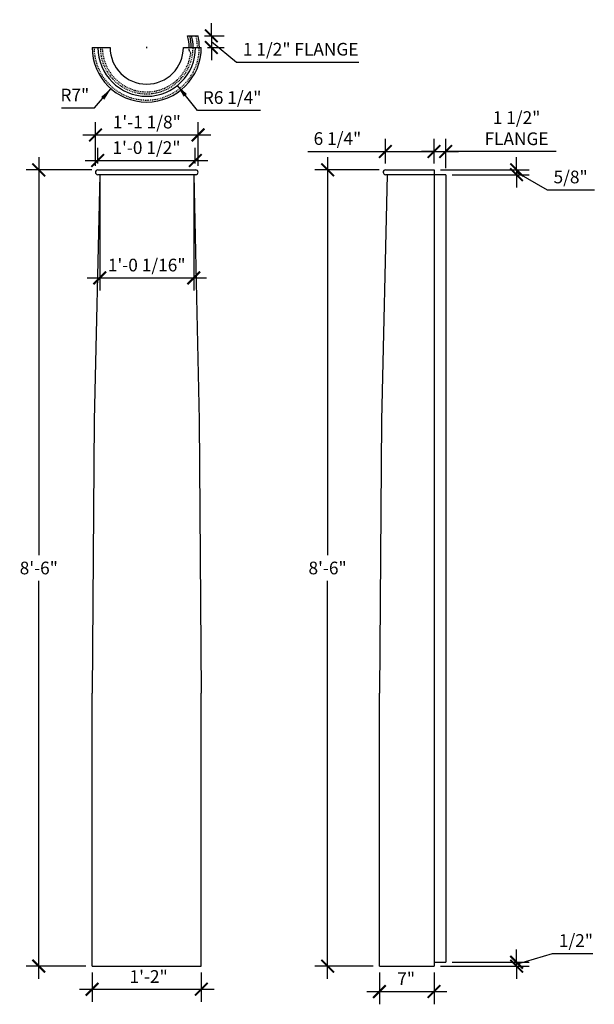
# Model space of a CAD drawing. Units: inches. Extents: x 1820 to 1893, y -2521 to -2395.
import ezdxf

# ---------------------------------------------------------------- set-up
doc = ezdxf.new("R2010")
doc.units = ezdxf.units.IN
doc.header["$MEASUREMENT"] = 0
doc.linetypes.add('HIDDEN2', pattern=[0.1875, 0.125, -0.0625])
doc.layers.get('0').update_dxf_attribs({"linetype": 'CONTINUOUS'})
doc.layers.get('DEFPOINTS').update_dxf_attribs({"linetype": 'CONTINUOUS'})
for name, color, linetype in [('DIM', 5, 'CONTINUOUS'), ('HIDDEN', 253, 'HIDDEN2'), ('OBJECT', 7, 'CONTINUOUS')]:
    doc.layers.add(name, color=color, linetype=linetype)
doc.styles.add('TECHNICAL', font='txt')
doc.dimstyles.new('1_16', dxfattribs={"dimscale": 0, "dimtxt": 1.625, "dimasz": 1.625, "dimexe": 1.625, "dimexo": 0.8125, "dimgap": 0.8125, "dimtad": 1, "dimtih": 1, "dimtoh": 1, "dimdec": 4, "dimzin": 0, "dimdsep": 46, "dimlunit": 4, "dimtxsty": 'TECHNICAL', "dimblk1": 'ARCHTICK', "dimblk2": 'ARCHTICK', "dimsah": 1, "dimcen": 0.0625, "dimdle": 1.625, "dimadec": 0, "dimazin": 0, "dimtfac": 1, "dimtdec": 4, "dimtofl": 0, "dimtmove": 0, "dimatfit": 3, "dimldrblk": 'ARCHTICK', "dimfxl": 1, "dimfrac": 2, "dimtolj": 1, "dimtzin": 0, "dimarcsym": 0})
doc.dimstyles.new('1_16LEADER', dxfattribs={"dimscale": 0, "dimtxt": 1.625, "dimasz": 1.625, "dimexe": 1.625, "dimexo": 0.8125, "dimgap": 0.8125, "dimtad": 1, "dimtih": 1, "dimtoh": 1, "dimdec": 4, "dimzin": 0, "dimdsep": 46, "dimlunit": 4, "dimtxsty": 'TECHNICAL', "dimblk1": 'ARCHTICK', "dimblk2": 'ARCHTICK', "dimsah": 1, "dimcen": 0.0625, "dimdle": 1.625, "dimadec": 0, "dimazin": 0, "dimtfac": 1, "dimtdec": 4, "dimtofl": 0, "dimtmove": 1, "dimatfit": 3, "dimldrblk": 'ARCHTICK', "dimfxl": 1, "dimfrac": 2, "dimtolj": 1, "dimtzin": 0, "dimarcsym": 0})
doc.dimstyles.new('1_16RADIUS', dxfattribs={"dimscale": 0, "dimtxt": 1.625, "dimasz": 1.625, "dimexe": 1.625, "dimexo": 0.8125, "dimgap": 0.8125, "dimtad": 1, "dimtih": 1, "dimtoh": 1, "dimdec": 4, "dimzin": 0, "dimdsep": 46, "dimlunit": 4, "dimtxsty": 'TECHNICAL', "dimcen": 0.0625, "dimdle": 1.625, "dimadec": 0, "dimazin": 0, "dimtfac": 1, "dimtdec": 4, "dimtofl": 0, "dimtmove": 0, "dimatfit": 3, "dimfxl": 1, "dimfrac": 2, "dimtolj": 1, "dimtzin": 0, "dimarcsym": 0})

# ---------------------------------------------------------------- blocks, each defined once
blk = doc.blocks.new('*D14')
at = {"color": 0, "linetype": 'ByBlock', "transparency": 16777216}
for p, q in [((1896.42, -2390.15), (1896.54, -2390.15)), ((1896.48, -2390.21), (1896.48, -2390.09)), ((1889.77, -2397.9), (1891.9, -2395.44)), ((1885.58, -2397.9), (1889.77, -2397.9))]:
    blk.add_line(p, q, dxfattribs=at)
blk.add_solid([(1890.63, -2396.49), (1891.04, -2396.85), (1891.9, -2395.44)], dxfattribs=at)
at = {"layer": 'DEFPOINTS', "color": 0, "linetype": 'ByBlock', "transparency": 16777216}
for p in [(1896.48, -2390.15), (1891.9, -2395.44)]:
    blk.add_point(p, dxfattribs=at)
at = {"color": 0, "linetype": 'ByBlock', "transparency": 16777216, "insert": (1887.27, -2396.25), "char_height": 1.625, "attachment_point": 5, "style": 'TECHNICAL'}
blk.add_mtext('\\A1;R7"', dxfattribs=at)
blk = doc.blocks.new('_ARCHTICK')
at = {"color": 0, "linetype": 'ByBlock', "const_width": 0.15}
blk.add_lwpolyline([(-0.5, -0.5), (0.5, 0.5)], dxfattribs=at)
blk = doc.blocks.new('*D15')
at = {"color": 0, "linetype": 'ByBlock', "transparency": 16777216}
for p, q in [((1844.23, -2397.28), (1844.23, -2395.65)), ((1843.34, -2397.28), (1845.85, -2397.28)), ((1844.23, -2397.28), (1844.23, -2398.78)), ((1844.23, -2398.03), (1847.45, -2400.65)), ((1843.75, -2398.78), (1845.85, -2398.78)), ((1844.23, -2398.78), (1844.23, -2400.4)), ((1847.45, -2400.65), (1863.15, -2400.65))]:
    blk.add_line(p, q, dxfattribs=at)
at = {"layer": 'DEFPOINTS', "color": 0, "linetype": 'ByBlock', "transparency": 16777216}
for p in [(1842.52, -2397.28), (1842.94, -2398.78), (1844.23, -2398.78)]:
    blk.add_point(p, dxfattribs=at)
at = {"color": 0, "linetype": 'ByBlock', "transparency": 16777216, "xscale": 1.625, "yscale": 1.625, "zscale": 1.625}
for p, rotation in [((1844.23, -2397.28), 270), ((1844.23, -2398.78), 90)]:
    blk.add_blockref('_ARCHTICK', p, dxfattribs=dict(at, rotation=rotation))
at = {"color": 0, "linetype": 'ByBlock', "transparency": 16777216, "insert": (1848.27, -2399.01), "char_height": 1.625, "attachment_point": 4, "style": 'TECHNICAL'}
blk.add_mtext('\\A1;1 1/2" FLANGE', dxfattribs=at)
blk = doc.blocks.new('*D16')
at = {"color": 0, "linetype": 'ByBlock', "transparency": 16777216}
for p, q in [((1896.42, -2390.15), (1896.54, -2390.15)), ((1896.48, -2390.21), (1896.48, -2390.09)), ((1902.98, -2398.21), (1900.41, -2395.03)), ((1911.07, -2398.21), (1902.98, -2398.21))]:
    blk.add_line(p, q, dxfattribs=at)
blk.add_solid([(1901.64, -2396.12), (1901.22, -2396.46), (1900.41, -2395.03)], dxfattribs=at)
at = {"layer": 'DEFPOINTS', "color": 0, "linetype": 'ByBlock', "transparency": 16777216}
for p in [(1896.48, -2390.15), (1900.41, -2395.03)]:
    blk.add_point(p, dxfattribs=at)
at = {"color": 0, "linetype": 'ByBlock', "transparency": 16777216, "insert": (1907.43, -2396.57), "char_height": 1.625, "attachment_point": 5, "style": 'TECHNICAL'}
blk.add_mtext('\\A1;R6 1/4"', dxfattribs=at)
blk = doc.blocks.new('*D25')
at = {"color": 0, "linetype": 'ByBlock', "transparency": 16777216}
for p, q in [((1828.94, -2517.25), (1828.94, -2521.03)), ((1842.94, -2517.25), (1842.94, -2521.03)), ((1827.32, -2519.4), (1844.57, -2519.4))]:
    blk.add_line(p, q, dxfattribs=at)
at = {"layer": 'DEFPOINTS', "color": 0, "linetype": 'ByBlock', "transparency": 16777216}
for p in [(1828.94, -2516.44), (1842.94, -2516.44), (1842.94, -2519.4)]:
    blk.add_point(p, dxfattribs=at)
at = {"color": 0, "linetype": 'ByBlock', "transparency": 16777216, "xscale": 1.625, "yscale": 1.625, "zscale": 1.625, "rotation": 180}
blk.add_blockref('_ARCHTICK', (1828.94, -2519.4), dxfattribs=at)
at = {"color": 0, "linetype": 'ByBlock', "transparency": 16777216, "xscale": 1.625, "yscale": 1.625, "zscale": 1.625}
blk.add_blockref('_ARCHTICK', (1842.94, -2519.4), dxfattribs=at)
at = {"color": 0, "linetype": 'ByBlock', "transparency": 16777216, "insert": (1836.19, -2517.77), "char_height": 1.625, "attachment_point": 5, "style": 'TECHNICAL'}
blk.add_mtext('\\A1;1\'-2"', dxfattribs=at)
blk = doc.blocks.new('*D26')
at = {"color": 0, "linetype": 'ByBlock', "transparency": 16777216}
for p, q in [((1829.92, -2415.88), (1829.92, -2429.92)), ((1841.97, -2415.88), (1841.97, -2429.92)), ((1828.29, -2428.3), (1843.59, -2428.3))]:
    blk.add_line(p, q, dxfattribs=at)
at = {"layer": 'DEFPOINTS', "color": 0, "linetype": 'ByBlock', "transparency": 16777216}
for p in [(1829.92, -2415.07), (1841.97, -2415.07), (1841.97, -2428.3)]:
    blk.add_point(p, dxfattribs=at)
at = {"color": 0, "linetype": 'ByBlock', "transparency": 16777216, "xscale": 1.625, "yscale": 1.625, "zscale": 1.625, "rotation": 180}
blk.add_blockref('_ARCHTICK', (1829.92, -2428.3), dxfattribs=at)
at = {"color": 0, "linetype": 'ByBlock', "transparency": 16777216, "xscale": 1.625, "yscale": 1.625, "zscale": 1.625}
blk.add_blockref('_ARCHTICK', (1841.97, -2428.3), dxfattribs=at)
at = {"color": 0, "linetype": 'ByBlock', "transparency": 16777216, "insert": (1835.94, -2426.65), "char_height": 1.625, "attachment_point": 5, "style": 'TECHNICAL'}
blk.add_mtext('\\A1;1\'-0 1/16"', dxfattribs=at)
blk = doc.blocks.new('*D27')
at = {"color": 0, "linetype": 'ByBlock', "transparency": 16777216}
for p, q in [((1865.77, -2518.11), (1865.77, -2522.19)), ((1872.77, -2518.11), (1872.77, -2522.19)), ((1864.15, -2520.56), (1874.4, -2520.56))]:
    blk.add_line(p, q, dxfattribs=at)
at = {"layer": 'DEFPOINTS', "color": 0, "linetype": 'ByBlock', "transparency": 16777216}
for p in [(1865.77, -2517.3), (1872.77, -2517.3), (1872.77, -2520.56)]:
    blk.add_point(p, dxfattribs=at)
at = {"color": 0, "linetype": 'ByBlock', "transparency": 16777216, "xscale": 1.625, "yscale": 1.625, "zscale": 1.625, "rotation": 180}
blk.add_blockref('_ARCHTICK', (1865.77, -2520.56), dxfattribs=at)
at = {"color": 0, "linetype": 'ByBlock', "transparency": 16777216, "xscale": 1.625, "yscale": 1.625, "zscale": 1.625}
blk.add_blockref('_ARCHTICK', (1872.77, -2520.56), dxfattribs=at)
at = {"color": 0, "linetype": 'ByBlock', "transparency": 16777216, "insert": (1869.2, -2518.91), "char_height": 1.625, "attachment_point": 5, "style": 'TECHNICAL'}
blk.add_mtext('\\A1;7"', dxfattribs=at)
blk = doc.blocks.new('*D28')
at = {"color": 0, "linetype": 'ByBlock', "transparency": 16777216}
for p, q in [((1894.52, -2410.96), (1894.52, -2409.33)), ((1884.75, -2410.96), (1896.14, -2410.96)), ((1894.52, -2410.96), (1894.52, -2411.58)), ((1886.25, -2411.58), (1896.14, -2411.58)), ((1894.52, -2411.27), (1898.45, -2413.52)), ((1894.52, -2411.58), (1894.52, -2413.2)), ((1898.45, -2413.52), (1904.49, -2413.52))]:
    blk.add_line(p, q, dxfattribs=at)
at = {"layer": 'DEFPOINTS', "color": 0, "linetype": 'ByBlock', "transparency": 16777216}
for p in [(1883.94, -2410.96), (1885.44, -2411.58), (1894.52, -2411.58)]:
    blk.add_point(p, dxfattribs=at)
at = {"color": 0, "linetype": 'ByBlock', "transparency": 16777216, "xscale": 1.625, "yscale": 1.625, "zscale": 1.625}
for p, rotation in [((1894.52, -2410.96), 270), ((1894.52, -2411.58), 90)]:
    blk.add_blockref('_ARCHTICK', p, dxfattribs=dict(at, rotation=rotation))
at = {"color": 0, "linetype": 'ByBlock', "transparency": 16777216, "insert": (1899.26, -2411.87), "char_height": 1.625, "attachment_point": 4, "style": 'TECHNICAL'}
blk.add_mtext('\\A1;5/8"', dxfattribs=at)
blk = doc.blocks.new('*D29')
at = {"color": 0, "linetype": 'ByBlock', "transparency": 16777216}
for p, q in [((1894.52, -2515.94), (1894.52, -2514.32)), ((1894.52, -2516.19), (1899.13, -2514.81)), ((1899.13, -2514.81), (1904.29, -2514.81)), ((1884.75, -2516.44), (1896.14, -2516.44)), ((1886.25, -2515.94), (1896.14, -2515.94)), ((1894.52, -2516.44), (1894.52, -2515.94)), ((1894.52, -2516.44), (1894.52, -2518.07))]:
    blk.add_line(p, q, dxfattribs=at)
at = {"layer": 'DEFPOINTS', "color": 0, "linetype": 'ByBlock', "transparency": 16777216}
for p in [(1883.94, -2516.44), (1885.44, -2515.94), (1894.52, -2515.94)]:
    blk.add_point(p, dxfattribs=at)
at = {"color": 0, "linetype": 'ByBlock', "transparency": 16777216, "xscale": 1.625, "yscale": 1.625, "zscale": 1.625}
for p, rotation in [((1894.52, -2515.94), 270), ((1894.52, -2516.44), 90)]:
    blk.add_blockref('_ARCHTICK', p, dxfattribs=dict(at, rotation=rotation))
at = {"color": 0, "linetype": 'ByBlock', "transparency": 16777216, "insert": (1899.94, -2513.16), "char_height": 1.625, "attachment_point": 4, "style": 'TECHNICAL'}
blk.add_mtext('\\A1;1/2"', dxfattribs=at)
blk = doc.blocks.new('*D30')
at = {"color": 0, "linetype": 'ByBlock', "transparency": 16777216}
for p, q in [((1866.54, -2413.64), (1866.54, -2410.47)), ((1872.77, -2413.64), (1872.77, -2410.47)), ((1856.6, -2412.1), (1866.54, -2412.1)), ((1864.92, -2412.1), (1872.77, -2412.1))]:
    blk.add_line(p, q, dxfattribs=at)
at = {"layer": 'DEFPOINTS', "color": 0, "linetype": 'ByBlock', "transparency": 16777216}
for p in [(1872.77, -2412.1), (1866.54, -2414.46), (1872.77, -2414.46)]:
    blk.add_point(p, dxfattribs=at)
at = {"color": 0, "linetype": 'ByBlock', "transparency": 16777216, "xscale": 1.625, "yscale": 1.625, "zscale": 1.625, "rotation": 180}
blk.add_blockref('_ARCHTICK', (1866.54, -2412.1), dxfattribs=at)
at = {"color": 0, "linetype": 'ByBlock', "transparency": 16777216, "xscale": 1.625, "yscale": 1.625, "zscale": 1.625}
blk.add_blockref('_ARCHTICK', (1872.77, -2412.1), dxfattribs=at)
at = {"color": 0, "linetype": 'ByBlock', "transparency": 16777216, "insert": (1860.39, -2410.45), "char_height": 1.625, "attachment_point": 5, "style": 'TECHNICAL'}
blk.add_mtext('\\A1;6 1/4"', dxfattribs=at)
blk = doc.blocks.new('*D31')
at = {"color": 0, "linetype": 'ByBlock', "transparency": 16777216}
for p, q in [((1883.94, -2410.14), (1883.94, -2406.97)), ((1885.44, -2410.76), (1885.44, -2406.97)), ((1883.94, -2408.6), (1882.32, -2408.6)), ((1883.94, -2408.6), (1885.44, -2408.6)), ((1885.44, -2408.6), (1887.07, -2408.6)), ((1899.61, -2408.6), (1885.44, -2408.6))]:
    blk.add_line(p, q, dxfattribs=at)
at = {"layer": 'DEFPOINTS', "color": 0, "linetype": 'ByBlock', "transparency": 16777216}
for p in [(1885.44, -2408.6), (1883.94, -2410.96), (1885.44, -2411.58)]:
    blk.add_point(p, dxfattribs=at)
at = {"color": 0, "linetype": 'ByBlock', "transparency": 16777216, "xscale": 1.625, "yscale": 1.625, "zscale": 1.625}
blk.add_blockref('_ARCHTICK', (1883.94, -2408.6), dxfattribs=at)
at = {"color": 0, "linetype": 'ByBlock', "transparency": 16777216, "xscale": 1.625, "yscale": 1.625, "zscale": 1.625, "rotation": 180}
blk.add_blockref('_ARCHTICK', (1885.44, -2408.6), dxfattribs=at)
at = {"color": 0, "linetype": 'ByBlock', "transparency": 16777216, "insert": (1894.52, -2405.62), "char_height": 1.625, "attachment_point": 5, "style": 'TECHNICAL'}
blk.add_mtext('\\A1;1 1/2"\\PFLANGE', dxfattribs=at)
blk = doc.blocks.new('*D32')
at = {"color": 0, "linetype": 'ByBlock', "transparency": 16777216}
for p, q in [((1822.11, -2412.83), (1822.11, -2463.8)), ((1828.91, -2414.46), (1820.48, -2414.46)), ((1822.11, -2518.07), (1822.11, -2467.09)), ((1828.13, -2516.44), (1820.48, -2516.44))]:
    blk.add_line(p, q, dxfattribs=at)
at = {"layer": 'DEFPOINTS', "color": 0, "linetype": 'ByBlock', "transparency": 16777216}
for p in [(1829.73, -2414.46), (1822.11, -2516.44), (1828.94, -2516.44)]:
    blk.add_point(p, dxfattribs=at)
at = {"color": 0, "linetype": 'ByBlock', "transparency": 16777216, "xscale": 1.625, "yscale": 1.625, "zscale": 1.625}
for p, rotation in [((1822.11, -2414.46), 90), ((1822.11, -2516.44), 270)]:
    blk.add_blockref('_ARCHTICK', p, dxfattribs=dict(at, rotation=rotation))
at = {"color": 0, "linetype": 'ByBlock', "transparency": 16777216, "insert": (1822.11, -2465.45), "char_height": 1.625, "attachment_point": 5, "style": 'TECHNICAL'}
blk.add_mtext('\\A1;8\'-6"', dxfattribs=at)
blk = doc.blocks.new('*D33')
at = {"color": 0, "linetype": 'ByBlock', "transparency": 16777216}
for p, q in [((1859.13, -2412.83), (1859.13, -2463.8)), ((1865.73, -2414.46), (1857.51, -2414.46)), ((1859.13, -2518.07), (1859.13, -2467.09)), ((1864.96, -2516.44), (1857.51, -2516.44))]:
    blk.add_line(p, q, dxfattribs=at)
at = {"layer": 'DEFPOINTS', "color": 0, "linetype": 'ByBlock', "transparency": 16777216}
for p in [(1866.54, -2414.46), (1859.13, -2516.44), (1865.77, -2516.44)]:
    blk.add_point(p, dxfattribs=at)
at = {"color": 0, "linetype": 'ByBlock', "transparency": 16777216, "xscale": 1.625, "yscale": 1.625, "zscale": 1.625}
for p, rotation in [((1859.13, -2414.46), 90), ((1859.13, -2516.44), 270)]:
    blk.add_blockref('_ARCHTICK', p, dxfattribs=dict(at, rotation=rotation))
at = {"color": 0, "linetype": 'ByBlock', "transparency": 16777216, "insert": (1859.13, -2465.45), "char_height": 1.625, "attachment_point": 5, "style": 'TECHNICAL'}
blk.add_mtext('\\A1;8\'-6"', dxfattribs=at)
blk = doc.blocks.new('*D34')
at = {"color": 0, "linetype": 'ByBlock', "transparency": 16777216}
for p, q in [((1829.67, -2413.65), (1829.67, -2411.63)), ((1842.16, -2413.64), (1842.16, -2411.63)), ((1828.04, -2413.26), (1843.79, -2413.26))]:
    blk.add_line(p, q, dxfattribs=at)
at = {"layer": 'DEFPOINTS', "color": 0, "linetype": 'ByBlock', "transparency": 16777216}
for p in [(1842.16, -2413.26), (1829.67, -2414.46), (1842.16, -2414.46)]:
    blk.add_point(p, dxfattribs=at)
at = {"color": 0, "linetype": 'ByBlock', "transparency": 16777216, "xscale": 1.625, "yscale": 1.625, "zscale": 1.625, "rotation": 180}
blk.add_blockref('_ARCHTICK', (1829.67, -2413.26), dxfattribs=at)
at = {"color": 0, "linetype": 'ByBlock', "transparency": 16777216, "xscale": 1.625, "yscale": 1.625, "zscale": 1.625}
blk.add_blockref('_ARCHTICK', (1842.16, -2413.26), dxfattribs=at)
at = {"color": 0, "linetype": 'ByBlock', "transparency": 16777216, "insert": (1835.91, -2411.61), "char_height": 1.625, "attachment_point": 5, "style": 'TECHNICAL'}
blk.add_mtext('\\A1;1\'-0 1/2"', dxfattribs=at)
blk = doc.blocks.new('*D35')
at = {"color": 0, "linetype": 'ByBlock', "transparency": 16777216}
for p, q in [((1829.37, -2413.95), (1829.37, -2408.36)), ((1842.52, -2413.95), (1842.52, -2408.36)), ((1827.75, -2409.99), (1844.15, -2409.99))]:
    blk.add_line(p, q, dxfattribs=at)
at = {"layer": 'DEFPOINTS', "color": 0, "linetype": 'ByBlock', "transparency": 16777216}
for p in [(1842.52, -2409.99), (1829.37, -2414.77), (1842.52, -2414.77)]:
    blk.add_point(p, dxfattribs=at)
at = {"color": 0, "linetype": 'ByBlock', "transparency": 16777216, "xscale": 1.625, "yscale": 1.625, "zscale": 1.625, "rotation": 180}
blk.add_blockref('_ARCHTICK', (1829.37, -2409.99), dxfattribs=at)
at = {"color": 0, "linetype": 'ByBlock', "transparency": 16777216, "xscale": 1.625, "yscale": 1.625, "zscale": 1.625}
blk.add_blockref('_ARCHTICK', (1842.52, -2409.99), dxfattribs=at)
at = {"color": 0, "linetype": 'ByBlock', "transparency": 16777216, "insert": (1835.95, -2408.34), "char_height": 1.625, "attachment_point": 5, "style": 'TECHNICAL'}
blk.add_mtext('\\A1;1\'-1 1/8"', dxfattribs=at)

msp = doc.modelspace()

# ---------------------------------------------------------------- linework, layer by layer
at = {"layer": 'HIDDEN'}
for centre, radius, start, end in [((1835.94184, -2398.77549), 6.5, 0, 13.342369), ((1835.94184, -2398.77549), 6.75, 180, 0), ((1835.94184, -2398.77549), 5.94999, 180, 359.7382983), ((1835.94184, -2398.77549), 5.69999, 180, 351.8159455), ((1841.62997, -2399.14635), 0.25022, 176.2891112, 234.0471906), ((1835.94184, -2398.77549), 5.44999, 356.2686767, 0), ((1841.33632, -2399.55131), 0.25, 351.8159455, 54.0598794)]:
    msp.add_arc(centre, radius, start, end, dxfattribs=at)
at = {"layer": 'OBJECT'}
for p, q in [((1841.18134, -2397.27549), (1842.52306, -2397.27549)), ((1828.94184, -2398.77549), (1830.22406, -2398.77549)), ((1828.94184, -2398.77549), (1831.24185, -2398.77549)), ((1840.64183, -2398.77549), (1842.94184, -2398.77549)), ((1829.66356, -2414.45575), (1842.22801, -2414.45575)), ((1872.77211, -2414.45575), (1872.77211, -2516.44055)), ((1829.91745, -2415.07695), (1829.2134, -2446.53148)), ((1842.22607, -2415.07695), (1829.6655, -2415.07695)), ((1841.96623, -2415.07695), (1842.67027, -2446.53148)), ((1866.74771, -2415.07695), (1866.04367, -2446.53148)), ((1874.27211, -2415.07695), (1866.56052, -2415.07695)), ((1874.27211, -2415.07695), (1874.27211, -2515.94055)), ((1829.2134, -2446.53148), (1828.94579, -2481.48602)), ((1842.67027, -2446.53148), (1842.93789, -2481.48602)), ((1866.04367, -2446.53148), (1865.77606, -2481.48602)), ((1828.94184, -2516.44055), (1828.94579, -2481.48602)), ((1842.94184, -2516.44055), (1842.93789, -2481.48602)), ((1865.77211, -2516.44055), (1865.77606, -2481.48602)), ((1828.94184, -2516.44055), (1842.94184, -2516.44055)), ((1828.94184, -2516.44055), (1842.94184, -2516.44055)), ((1865.77211, -2516.44055), (1872.77211, -2516.44055)), ((1872.77211, -2515.94055), (1874.27211, -2515.94055))]:
    msp.add_line(p, q, dxfattribs=at)
msp.add_lwpolyline([(1866.54079, -2414.45575), (1872.77211, -2414.45575)], dxfattribs=at)
for radius, start, end in [(5.44999, 0, 15.9757112), (5.71778, 0, 15.2089247), (5.94999, 0, 14.6018876), (6.75, 0, 12.8395932), (7, 180, 0), (6.26249, 180, 0), (4.69999, 180, 0)]:
    msp.add_arc((1835.94184, -2398.77549), radius, start, end, dxfattribs=at)
for centre, major_axis, ratio, start_param, end_param in [((1829.68383, -2414.76629), (-0.31304, 0), 0.994111, 4.770972605, 7.79539801), ((1842.20774, -2414.76629), (0.31304, 0), 0.994111, 4.770972605, 7.795398009), ((1866.56107, -2414.76629), (-0.25599, 0.18574), 0.973307957, -0.891181402, 2.183944437)]:
    msp.add_ellipse(centre, major_axis=major_axis, ratio=ratio, start_param=start_param, end_param=end_param, dxfattribs=at)

# ---------------------------------------------------------------- dimensions: what is measured, and where the dimension line sits
at = {"layer": 'DIM'}
dim = msp.add_linear_dim(base=(1844.22794, -2398.77549), p1=(1842.52306, -2397.27549), p2=(1842.94184, -2398.77549), angle=90, text='<> FLANGE', dimstyle='1_16LEADER', override={"dimscale": 1}, dxfattribs=at)
dim.commit()
dim.dimension.update_dxf_attribs({"geometry": '*D15', "text_midpoint": (1848.26559, -2400.65312), "dimtype": 160})
for mpoint, picture, middle in [((1831.36163, -2404.06903), '*D14', (1826.73118, -2406.52675)), ((1839.86974, -2403.65302), '*D16', (1846.89046, -2406.84084))]:
    dim = msp.add_radius_dim(center=(1835.94184, -2398.77549), mpoint=mpoint, dimstyle='1_16RADIUS', override={"dimscale": 1}, dxfattribs=at)
    dim.commit()
    dim.dimension.update_dxf_attribs({"geometry": picture, "text_midpoint": middle, "dimtype": 164, "insert": (-60.53913, -8.62739)})
for base, p1, p2, dimstyle, picture, middle in [((1842.52078, -2409.98588), (1829.37079, -2414.76629), (1842.52078, -2414.76629), '1_16LEADER', '*D35', (1835.94578, -2408.33884)), ((1842.163567, -2413.255996), (1829.66562, -2414.45946), (1842.163567, -2414.455629), '1_16LEADER', '*D34', (1835.914594, -2411.608956)), ((1841.96606, -2428.2981), (1829.91766, -2415.06749), (1841.96606, -2415.06941), '1_16', '*D26', (1835.94186, -2426.65106))]:
    dim = msp.add_linear_dim(base=base, p1=p1, p2=p2, dimstyle=dimstyle, override={"dimscale": 1}, dxfattribs=at)
    dim.commit()
    dim.dimension.update_dxf_attribs({"geometry": picture, "text_midpoint": middle})
dim = msp.add_linear_dim(base=(1874.27211, -2412.09506), p1=(1872.77211, -2414.45575), p2=(1874.27211, -2415.07695), text='<>\\PFLANGE', dimstyle='1_16LEADER', override={"dimscale": 1}, dxfattribs=at)
dim.commit()
dim.dimension.update_dxf_attribs({"geometry": '*D31', "text_midpoint": (1883.35, -2412.09506), "dimtype": 160, "insert": (-11.16886, -3.5)})
for base, p1, p2, dimstyle, picture, middle in [((1872.77211, -2412.09506), (1866.54079, -2414.45575), (1872.77211, -2414.45575), '1_16LEADER', '*D30', (1860.39443, -2412.09506)), ((1842.94184, -2519.40275), (1828.94184, -2516.44055), (1842.94184, -2516.44055), '1_16', '*D25', (1836.19162, -2519.40275))]:
    dim = msp.add_linear_dim(base=base, p1=p1, p2=p2, dimstyle=dimstyle, override={"dimscale": 1}, dxfattribs=at)
    dim.commit()
    dim.dimension.update_dxf_attribs({"geometry": picture, "text_midpoint": middle, "dimtype": 160})
for base, p1, p2, picture, middle in [((1822.10689, -2516.44055), (1829.72606, -2414.45575), (1828.94184, -2516.44055), '*D32', (1822.10689, -2465.44815)), ((1859.13255, -2516.44055), (1866.54079, -2414.45575), (1865.77211, -2516.44055), '*D33', (1859.13255, -2465.44815))]:
    dim = msp.add_linear_dim(base=base, p1=p1, p2=p2, angle=90, dimstyle='1_16LEADER', override={"dimscale": 1}, dxfattribs=at)
    dim.commit()
    dim.dimension.update_dxf_attribs({"geometry": picture, "text_midpoint": middle})
dim = msp.add_linear_dim(base=(1883.35, -2415.07695), p1=(1872.77211, -2414.45575), p2=(1874.27211, -2415.07695), angle=90, dimstyle='1_16LEADER', override={"dimscale": 1}, dxfattribs=at)
dim.commit()
dim.dimension.update_dxf_attribs({"geometry": '*D28', "text_midpoint": (1888.09514, -2417.01952), "dimtype": 160, "insert": (-11.16886, -3.5)})
dim = msp.add_linear_dim(base=(1883.35, -2515.94055), p1=(1872.77211, -2516.44055), p2=(1874.27211, -2515.94055), angle=90, dimstyle='1_16LEADER', override={"dimscale": 1}, dxfattribs=at)
dim.commit()
dim.dimension.update_dxf_attribs({"geometry": '*D29', "text_midpoint": (1888.77391, -2513.16009), "insert": (-11.16886, 0)})
dim = msp.add_linear_dim(base=(1872.77211, -2519.70384), p1=(1865.77211, -2516.44055), p2=(1872.77211, -2516.44055), dimstyle='1_16', override={"dimscale": 1}, dxfattribs=at)
dim.commit()
dim.dimension.update_dxf_attribs({"geometry": '*D27', "text_midpoint": (1869.20134, -2519.70384), "dimtype": 160, "insert": (0.0001, 0.85952)})

doc.saveas('drawing.dxf')
